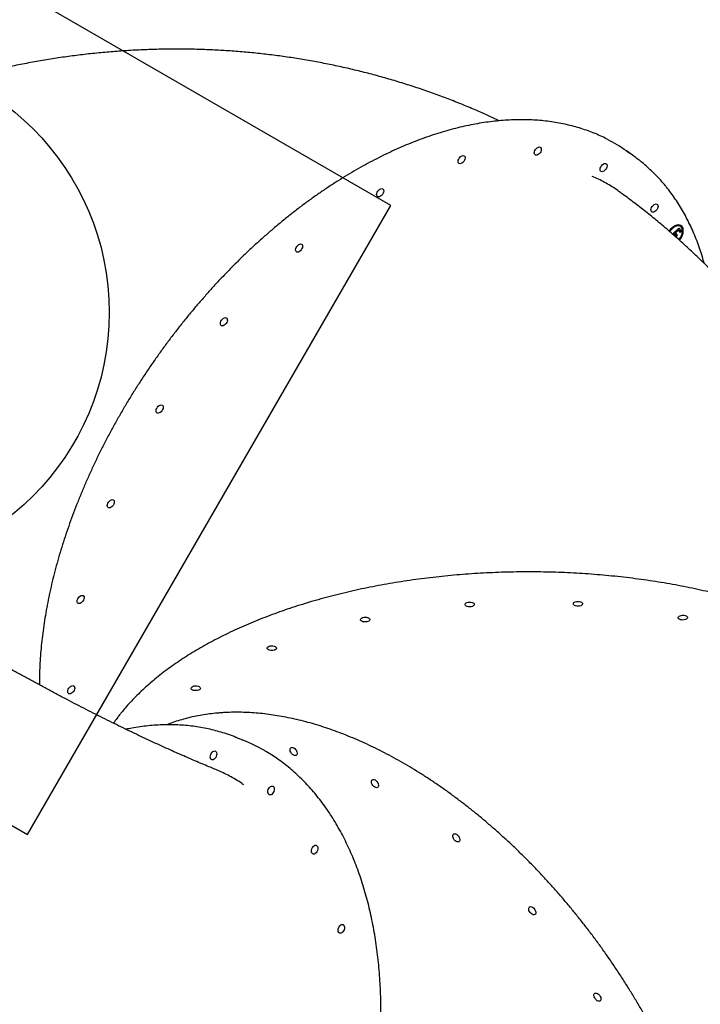
# Model space of a CAD drawing. Units: millimetres. Extents: x 4049 to 14528, y 5659 to 18970.
# Drawn here: x 11049 to 11706, y 11284 to 12233 of the extents above; entities that cross this region are included whole.
import ezdxf

# ---------------------------------------------------------------- set-up
doc = ezdxf.new("R2010")
doc.units = ezdxf.units.MM
doc.header["$LTSCALE"] = 200
doc.layers.add('OTWORY_MONTAŻOWE', color=1, linetype='Continuous')
doc.layers.add('WYLEWKI_BETONOWE', color=52, linetype='Continuous')

msp = doc.modelspace()

# ---------------------------------------------------------------- linework, layer by layer
at = {"color": 7, "linetype": 'Continuous', "lineweight": 25}
for p, q in [((11640.32, 12101.99), (11634.44, 12106.15)), ((11679.52, 12026.72), (11684.99, 12031.61)), ((11683.75, 12030.42), (11680.87, 12027.85)), ((11684.4, 12029.96), (11681.53, 12027.39)), ((11683.75, 12030.42), (11684.4, 12029.96)), ((11686.39, 12027.54), (11684.4, 12029.96)), ((11684.83, 12031.47), (11686.73, 12029.15)), ((11684.99, 12031.61), (11687.38, 12028.69)), ((11686.64, 12033.25), (11685.98, 12033.71)), ((11680.87, 12026.13), (11680.22, 12026.59)), ((11680.87, 12027.85), (11681.53, 12027.39)), ((11681.75, 12027.23), (11682.4, 12026.77)), ((11686.73, 12029.15), (11685.87, 12028.16)), ((11687.38, 12028.69), (11686.39, 12027.54)), ((11686.73, 12029.15), (11687.38, 12028.69)), ((11264.46, 11538.49), (11257.89, 11541.12))]:
    msp.add_line(p, q, dxfattribs=at)
at = {"color": 7, "linetype": 'Continuous', "lineweight": 25, "flags": 128}
for points in [[(11551.8, 12109.37), (11552.17, 12108.63), (11552.28, 12107.68), (11552.11, 12106.59), (11551.68, 12105.45), (11551.02, 12104.36), (11550.19, 12103.4), (11549.25, 12102.65), (11548.29, 12102.17), (11547.36, 12102.01), (11546.57, 12102.16), (11545.95, 12102.63), (11545.58, 12103.37), (11545.47, 12104.32), (11545.64, 12105.41), (11546.07, 12106.54), (11546.73, 12107.64), (11547.56, 12108.59), (11548.5, 12109.34), (11549.47, 12109.82), (11550.39, 12109.99), (11551.19, 12109.84), (11551.8, 12109.37)], [(11478.33, 12101.12), (11478.7, 12100.38), (11478.81, 12099.43), (11478.64, 12098.34), (11478.21, 12097.2), (11477.55, 12096.11), (11476.72, 12095.15), (11475.78, 12094.4), (11474.81, 12093.92), (11473.89, 12093.76), (11473.09, 12093.91), (11472.48, 12094.38), (11472.11, 12095.12), (11472, 12096.07), (11472.17, 12097.16), (11472.6, 12098.29), (11473.26, 12099.38), (11474.09, 12100.34), (11475.03, 12101.09), (11476, 12101.57), (11476.92, 12101.74), (11477.72, 12101.58), (11478.33, 12101.12)], [(11615.24, 12093.46), (11615.62, 12092.72), (11615.72, 12091.77), (11615.55, 12090.68), (11615.12, 12089.54), (11614.47, 12088.45), (11613.63, 12087.49), (11612.7, 12086.74), (11611.73, 12086.26), (11610.81, 12086.09), (11610.01, 12086.25), (11609.4, 12086.71), (11609.02, 12087.45), (11608.92, 12088.41), (11609.08, 12089.49), (11609.51, 12090.63), (11610.17, 12091.72), (11611, 12092.68), (11611.94, 12093.43), (11612.91, 12093.91), (11613.83, 12094.08), (11614.63, 12093.92), (11615.24, 12093.46)], [(11399.83, 12069.27), (11400.21, 12068.53), (11400.31, 12067.58), (11400.15, 12066.49), (11399.71, 12065.35), (11399.06, 12064.26), (11398.23, 12063.3), (11397.29, 12062.55), (11396.32, 12062.07), (11395.4, 12061.9), (11394.6, 12062.06), (11393.99, 12062.53), (11393.61, 12063.26), (11393.51, 12064.22), (11393.67, 12065.31), (11394.11, 12066.44), (11394.76, 12067.53), (11395.59, 12068.49), (11396.53, 12069.24), (11397.5, 12069.72), (11398.42, 12069.89), (11399.22, 12069.73), (11399.83, 12069.27)], [(11664.33, 12054.47), (11664.71, 12053.73), (11664.81, 12052.77), (11664.64, 12051.69), (11664.21, 12050.55), (11663.56, 12049.46), (11662.72, 12048.5), (11661.79, 12047.75), (11660.82, 12047.27), (11659.9, 12047.1), (11659.1, 12047.26), (11658.49, 12047.72), (11658.11, 12048.46), (11658.01, 12049.42), (11658.17, 12050.5), (11658.6, 12051.64), (11659.26, 12052.73), (11660.09, 12053.69), (11661.03, 12054.44), (11662, 12054.92), (11662.92, 12055.09), (11663.72, 12054.93), (11664.33, 12054.47)], [(11685.41, 12020.16), (11685.46, 12020.23), (11686.63, 12021.82), (11687.61, 12023.51), (11688.37, 12025.26), (11688.9, 12027), (11689.16, 12028.67), (11689.16, 12030.24), (11688.89, 12031.63), (11688.37, 12032.82), (11687.6, 12033.76), (11686.62, 12034.41), (11685.45, 12034.77), (11684.14, 12034.82), (11682.72, 12034.55), (11681.24, 12033.98), (11679.75, 12033.13), (11678.29, 12032.01), (11676.92, 12030.67), (11675.67, 12029.15), (11675.49, 12028.9)], [(11684.96, 12020.57), (11685.64, 12021.44), (11686.67, 12023.04), (11687.48, 12024.71), (11688.06, 12026.39), (11688.38, 12028.03), (11688.42, 12029.56), (11688.2, 12030.93), (11687.7, 12032.09), (11686.96, 12032.99), (11686, 12033.61), (11684.86, 12033.92), (11683.57, 12033.91), (11682.18, 12033.58), (11680.75, 12032.94), (11679.32, 12032.02), (11677.95, 12030.85), (11676.68, 12029.47), (11675.95, 12028.51)], [(11321.66, 12015.99), (11322.04, 12015.25), (11322.15, 12014.3), (11321.98, 12013.21), (11321.55, 12012.07), (11320.89, 12010.98), (11320.06, 12010.02), (11319.12, 12009.27), (11318.15, 12008.79), (11317.23, 12008.62), (11316.43, 12008.78), (11315.82, 12009.24), (11315.45, 12009.98), (11315.34, 12010.94), (11315.51, 12012.02), (11315.94, 12013.16), (11316.6, 12014.25), (11317.43, 12015.21), (11318.37, 12015.96), (11319.33, 12016.44), (11320.25, 12016.61), (11321.05, 12016.45), (11321.66, 12015.99)], [(11249.15, 11944.91), (11249.53, 11944.17), (11249.63, 11943.22), (11249.46, 11942.13), (11249.03, 11940.99), (11248.38, 11939.9), (11247.54, 11938.94), (11246.61, 11938.19), (11245.64, 11937.71), (11244.72, 11937.54), (11243.92, 11937.7), (11243.31, 11938.16), (11242.93, 11938.9), (11242.83, 11939.86), (11242.99, 11940.94), (11243.42, 11942.08), (11244.08, 11943.17), (11244.91, 11944.13), (11245.85, 11944.88), (11246.82, 11945.36), (11247.74, 11945.53), (11248.54, 11945.37), (11249.15, 11944.91)], [(11187.23, 11860.87), (11187.61, 11860.13), (11187.71, 11859.18), (11187.55, 11858.09), (11187.12, 11856.96), (11186.46, 11855.86), (11185.63, 11854.9), (11184.69, 11854.16), (11183.72, 11853.68), (11182.8, 11853.51), (11182, 11853.66), (11181.39, 11854.13), (11181.01, 11854.87), (11180.91, 11855.82), (11181.08, 11856.91), (11181.51, 11858.05), (11182.16, 11859.14), (11183, 11860.1), (11183.93, 11860.85), (11184.9, 11861.33), (11185.82, 11861.49), (11186.62, 11861.34), (11187.23, 11860.87)], [(11140.13, 11769.61), (11140.5, 11768.87), (11140.61, 11767.92), (11140.44, 11766.83), (11140.01, 11765.69), (11139.36, 11764.6), (11138.52, 11763.64), (11137.59, 11762.89), (11136.62, 11762.41), (11135.7, 11762.25), (11134.9, 11762.4), (11134.29, 11762.87), (11133.91, 11763.61), (11133.8, 11764.56), (11133.97, 11765.65), (11134.4, 11766.78), (11135.06, 11767.88), (11135.89, 11768.84), (11136.83, 11769.58), (11137.8, 11770.06), (11138.72, 11770.23), (11139.52, 11770.08), (11140.13, 11769.61)], [(11111.05, 11677.34), (11111.43, 11676.6), (11111.53, 11675.65), (11111.37, 11674.56), (11110.94, 11673.42), (11110.28, 11672.33), (11109.45, 11671.37), (11108.51, 11670.62), (11107.54, 11670.14), (11106.62, 11669.97), (11105.82, 11670.13), (11105.21, 11670.6), (11104.83, 11671.33), (11104.73, 11672.29), (11104.9, 11673.38), (11105.33, 11674.51), (11105.98, 11675.6), (11106.82, 11676.56), (11107.75, 11677.31), (11108.72, 11677.79), (11109.64, 11677.96), (11110.44, 11677.8), (11111.05, 11677.34)], [(11487.37, 11668.33), (11486.73, 11667.76), (11485.79, 11667.3), (11484.65, 11667), (11483.39, 11666.88), (11482.12, 11666.94), (11480.93, 11667.19), (11479.93, 11667.59), (11479.19, 11668.13), (11478.78, 11668.76), (11478.73, 11669.42), (11479.04, 11670.06), (11479.68, 11670.64), (11480.61, 11671.09), (11481.75, 11671.4), (11483.01, 11671.52), (11484.29, 11671.46), (11485.47, 11671.21), (11486.48, 11670.8), (11487.21, 11670.27), (11487.63, 11669.64), (11487.68, 11668.98), (11487.37, 11668.33)], [(11591.79, 11668.97), (11591.14, 11668.4), (11590.21, 11667.94), (11589.07, 11667.64), (11587.81, 11667.51), (11586.54, 11667.57), (11585.35, 11667.82), (11584.35, 11668.23), (11583.61, 11668.77), (11583.2, 11669.4), (11583.14, 11670.06), (11583.45, 11670.7), (11584.1, 11671.27), (11585.03, 11671.73), (11586.17, 11672.03), (11587.43, 11672.16), (11588.71, 11672.1), (11589.89, 11671.85), (11590.9, 11671.44), (11591.63, 11670.9), (11592.05, 11670.28), (11592.1, 11669.61), (11591.79, 11668.97)], [(11386.69, 11653.75), (11386.04, 11653.18), (11385.11, 11652.72), (11383.97, 11652.42), (11382.71, 11652.29), (11381.44, 11652.35), (11380.25, 11652.6), (11379.25, 11653.01), (11378.51, 11653.55), (11378.1, 11654.17), (11378.04, 11654.84), (11378.35, 11655.48), (11379, 11656.05), (11379.93, 11656.51), (11381.07, 11656.81), (11382.33, 11656.94), (11383.6, 11656.88), (11384.79, 11656.63), (11385.79, 11656.22), (11386.53, 11655.68), (11386.94, 11655.05), (11387, 11654.39), (11386.69, 11653.75)], [(11692.83, 11655.61), (11692.18, 11655.04), (11691.25, 11654.58), (11690.11, 11654.28), (11688.85, 11654.16), (11687.57, 11654.22), (11686.39, 11654.46), (11685.38, 11654.87), (11684.65, 11655.41), (11684.24, 11656.04), (11684.18, 11656.7), (11684.49, 11657.34), (11685.14, 11657.92), (11686.07, 11658.37), (11687.21, 11658.68), (11688.47, 11658.8), (11689.74, 11658.74), (11690.93, 11658.49), (11691.93, 11658.08), (11692.67, 11657.54), (11693.08, 11656.92), (11693.14, 11656.26), (11692.83, 11655.61)], [(11296.6, 11626.21), (11295.95, 11625.64), (11295.02, 11625.18), (11293.88, 11624.88), (11292.62, 11624.75), (11291.35, 11624.81), (11290.16, 11625.06), (11289.16, 11625.47), (11288.42, 11626.01), (11288.01, 11626.64), (11287.95, 11627.3), (11288.26, 11627.94), (11288.91, 11628.51), (11289.84, 11628.97), (11290.98, 11629.27), (11292.24, 11629.4), (11293.52, 11629.34), (11294.7, 11629.09), (11295.7, 11628.68), (11296.44, 11628.14), (11296.85, 11627.52), (11296.91, 11626.85), (11296.6, 11626.21)], [(11101.98, 11590.35), (11102.36, 11589.61), (11102.46, 11588.65), (11102.29, 11587.57), (11101.86, 11586.43), (11101.21, 11585.34), (11100.38, 11584.38), (11099.44, 11583.63), (11098.47, 11583.15), (11097.55, 11582.98), (11096.75, 11583.14), (11096.14, 11583.6), (11095.76, 11584.34), (11095.66, 11585.29), (11095.82, 11586.38), (11096.26, 11587.52), (11096.91, 11588.61), (11097.74, 11589.57), (11098.68, 11590.32), (11099.65, 11590.8), (11100.57, 11590.97), (11101.37, 11590.81), (11101.98, 11590.35)], [(11223.25, 11587.59), (11222.6, 11587.02), (11221.67, 11586.56), (11220.53, 11586.26), (11219.27, 11586.13), (11217.99, 11586.2), (11216.81, 11586.44), (11215.8, 11586.85), (11215.07, 11587.39), (11214.65, 11588.02), (11214.6, 11588.68), (11214.91, 11589.32), (11215.56, 11589.9), (11216.49, 11590.35), (11217.63, 11590.66), (11218.89, 11590.78), (11220.16, 11590.72), (11221.35, 11590.47), (11222.35, 11590.06), (11223.09, 11589.52), (11223.5, 11588.9), (11223.55, 11588.24), (11223.25, 11587.59)], [(11238.36, 11521.79), (11237.65, 11520.79), (11236.83, 11520.03), (11235.95, 11519.58), (11235.1, 11519.46), (11234.35, 11519.69), (11233.74, 11520.25), (11233.34, 11521.1), (11233.18, 11522.16), (11233.26, 11523.35), (11233.58, 11524.58), (11234.12, 11525.73), (11234.84, 11526.73), (11235.66, 11527.49), (11236.54, 11527.94), (11237.39, 11528.06), (11238.14, 11527.83), (11238.75, 11527.26), (11239.15, 11526.42), (11239.31, 11525.36), (11239.23, 11524.17), (11238.9, 11522.94), (11238.36, 11521.79)], [(11315.17, 11523.54), (11314.27, 11523.64), (11313.31, 11524.06), (11312.35, 11524.76), (11311.49, 11525.68), (11310.79, 11526.74), (11310.3, 11527.87), (11310.07, 11528.97), (11310.11, 11529.96), (11310.42, 11530.74), (11310.98, 11531.26), (11311.74, 11531.48), (11312.64, 11531.37), (11313.61, 11530.96), (11314.56, 11530.26), (11315.43, 11529.34), (11316.13, 11528.27), (11316.62, 11527.15), (11316.85, 11526.05), (11316.81, 11525.06), (11316.49, 11524.28), (11315.93, 11523.76), (11315.17, 11523.54)], [(11393.57, 11492.65), (11392.67, 11492.75), (11391.7, 11493.17), (11390.75, 11493.86), (11389.88, 11494.78), (11389.18, 11495.85), (11388.69, 11496.98), (11388.46, 11498.08), (11388.5, 11499.06), (11388.82, 11499.84), (11389.38, 11500.36), (11390.14, 11500.58), (11391.04, 11500.48), (11392, 11500.06), (11392.96, 11499.37), (11393.82, 11498.45), (11394.52, 11497.38), (11395.01, 11496.25), (11395.24, 11495.15), (11395.2, 11494.17), (11394.89, 11493.38), (11394.33, 11492.86), (11393.57, 11492.65)], [(11293.85, 11487.95), (11293.14, 11486.95), (11292.32, 11486.19), (11291.44, 11485.74), (11290.59, 11485.62), (11289.84, 11485.86), (11289.23, 11486.42), (11288.83, 11487.26), (11288.67, 11488.32), (11288.75, 11489.52), (11289.07, 11490.74), (11289.61, 11491.9), (11290.33, 11492.89), (11291.15, 11493.65), (11292.03, 11494.11), (11292.88, 11494.22), (11293.63, 11493.99), (11294.24, 11493.43), (11294.64, 11492.58), (11294.8, 11491.52), (11294.72, 11490.33), (11294.39, 11489.11), (11293.85, 11487.95)], [(11472.03, 11440.32), (11471.13, 11440.42), (11470.16, 11440.84), (11469.21, 11441.53), (11468.34, 11442.45), (11467.64, 11443.52), (11467.15, 11444.65), (11466.92, 11445.75), (11466.96, 11446.73), (11467.28, 11447.52), (11467.84, 11448.04), (11468.6, 11448.25), (11469.5, 11448.15), (11470.46, 11447.73), (11471.42, 11447.04), (11472.28, 11446.12), (11472.98, 11445.05), (11473.47, 11443.92), (11473.7, 11442.82), (11473.66, 11441.84), (11473.35, 11441.06), (11472.79, 11440.54), (11472.03, 11440.32)], [(11335.88, 11430.94), (11335.17, 11429.94), (11334.34, 11429.19), (11333.47, 11428.73), (11332.62, 11428.62), (11331.86, 11428.85), (11331.26, 11429.41), (11330.86, 11430.26), (11330.69, 11431.32), (11330.78, 11432.51), (11331.1, 11433.73), (11331.64, 11434.89), (11332.35, 11435.89), (11333.18, 11436.64), (11334.05, 11437.1), (11334.9, 11437.21), (11335.66, 11436.98), (11336.26, 11436.42), (11336.66, 11435.57), (11336.83, 11434.51), (11336.75, 11433.32), (11336.42, 11432.1), (11335.88, 11430.94)], [(11545.21, 11370.13), (11544.31, 11370.23), (11543.34, 11370.65), (11542.39, 11371.34), (11541.52, 11372.26), (11540.82, 11373.33), (11540.33, 11374.46), (11540.1, 11375.56), (11540.14, 11376.54), (11540.46, 11377.32), (11541.02, 11377.84), (11541.78, 11378.06), (11542.68, 11377.96), (11543.64, 11377.54), (11544.6, 11376.85), (11545.46, 11375.93), (11546.16, 11374.86), (11546.65, 11373.73), (11546.88, 11372.63), (11546.84, 11371.65), (11546.53, 11370.87), (11545.97, 11370.34), (11545.21, 11370.13)], [(11361.58, 11354.65), (11360.87, 11353.65), (11360.04, 11352.89), (11359.17, 11352.44), (11358.32, 11352.32), (11357.56, 11352.56), (11356.96, 11353.12), (11356.56, 11353.96), (11356.39, 11355.03), (11356.47, 11356.22), (11356.8, 11357.44), (11357.34, 11358.6), (11358.05, 11359.6), (11358.88, 11360.35), (11359.75, 11360.81), (11360.6, 11360.92), (11361.36, 11360.69), (11361.96, 11360.13), (11362.36, 11359.28), (11362.53, 11358.22), (11362.44, 11357.03), (11362.12, 11355.81), (11361.58, 11354.65)], [(11608.12, 11286.85), (11607.22, 11286.95), (11606.25, 11287.37), (11605.3, 11288.07), (11604.44, 11288.99), (11603.73, 11290.05), (11603.24, 11291.18), (11603.01, 11292.28), (11603.05, 11293.26), (11603.37, 11294.05), (11603.93, 11294.57), (11604.69, 11294.79), (11605.59, 11294.68), (11606.55, 11294.27), (11607.51, 11293.57), (11608.37, 11292.65), (11609.08, 11291.58), (11609.56, 11290.45), (11609.8, 11289.35), (11609.75, 11288.37), (11609.44, 11287.59), (11608.88, 11287.07), (11608.12, 11286.85)]]:
    msp.add_lwpolyline(points, dxfattribs=at)
at = {"color": 7, "linetype": 'Continuous', "lineweight": 25}
for centre, radius, start, end in [((11546.05, 11980.88), 153.31, 54.79288, 62.82353), ((11552.33, 11977.33), 152.59, 52.00812, 57.56933), ((11683.35, 12028.99), 5.41, 60.81895, 119.42934), ((11682.22, 12029.9), 6.39, 345.13121, 43.27667), ((11198.04, 11391.13), 161.49, 65.607, 70.89464), ((11204.24, 11387.66), 162.42, 59.78795, 68.23494)]:
    msp.add_arc(centre, radius, start, end, dxfattribs=at)
for points, knots in [([(11511.8, 12135.24), (11508.06, 12136.99), (11499.77, 12140.86), (11486.77, 12146.52), (11472.86, 12152.27), (11458.82, 12157.72), (11444.66, 12162.87), (11430.4, 12167.74), (11416.03, 12172.3), (11401.56, 12176.57), (11386.99, 12180.53), (11372.33, 12184.2), (11357.59, 12187.56), (11342.76, 12190.62), (11327.86, 12193.37), (11312.89, 12195.82), (11297.85, 12197.96), (11282.74, 12199.79), (11267.58, 12201.31), (11252.37, 12202.52), (11237.11, 12203.43), (11221.81, 12204.02), (11206.47, 12204.3), (11191.1, 12204.27), (11175.7, 12203.92), (11160.28, 12203.26), (11144.84, 12202.29), (11129.39, 12201), (11113.93, 12199.41), (11098.47, 12197.49), (11083.02, 12195.27), (11067.57, 12192.73), (11052.14, 12189.88), (11036.73, 12186.72), (11021.34, 12183.24), (11005.98, 12179.46), (10990.66, 12175.36), (10976.95, 12171.44), (10968.38, 12168.76), (10964.88, 12167.66)], [0, 0, 0, 0, 0.022215, 0.049204, 0.076193, 0.103184, 0.13018, 0.157183, 0.184195, 0.211218, 0.238256, 0.26531, 0.292382, 0.319476, 0.346592, 0.373733, 0.400901, 0.428098, 0.455327, 0.482588, 0.509885, 0.537218, 0.564589, 0.592, 0.619452, 0.646947, 0.674487, 0.702071, 0.729702, 0.75738, 0.785106, 0.812881, 0.840706, 0.86858, 0.896504, 0.924479, 0.952504, 0.980579, 1, 1, 1, 1]), ([(11615.83, 12117.37), (11615.11, 12117.75), (11612.33, 12119.22), (11607.31, 12121.52), (11600.76, 12124.25), (11594.05, 12126.69), (11587.19, 12128.86), (11580.17, 12130.75), (11573.02, 12132.37), (11565.73, 12133.72), (11558.31, 12134.78), (11550.76, 12135.56), (11543.09, 12136.06), (11535.3, 12136.28), (11527.41, 12136.22), (11519.41, 12135.87), (11511.32, 12135.25), (11503.14, 12134.34), (11494.87, 12133.16), (11486.52, 12131.69), (11478.1, 12129.95), (11469.62, 12127.92), (11461.08, 12125.63), (11452.49, 12123.06), (11443.85, 12120.22), (11435.17, 12117.11), (11426.45, 12113.73), (11417.71, 12110.09), (11408.95, 12106.18), (11400.18, 12102.02), (11391.4, 12097.6), (11382.62, 12092.93), (11373.85, 12088.02), (11365.09, 12082.86), (11356.35, 12077.45), (11347.63, 12071.81), (11338.95, 12065.94), (11330.3, 12059.84), (11321.7, 12053.52), (11313.15, 12046.98), (11304.66, 12040.22), (11296.23, 12033.26), (11287.88, 12026.09), (11279.59, 12018.73), (11271.39, 12011.17), (11263.28, 12003.42), (11255.27, 11995.5), (11247.35, 11987.4), (11239.54, 11979.13), (11231.84, 11970.69), (11224.26, 11962.1), (11216.81, 11953.36), (11209.48, 11944.48), (11202.28, 11935.45), (11195.23, 11926.3), (11188.32, 11917.03), (11181.56, 11907.63), (11174.96, 11898.13), (11168.51, 11888.52), (11162.23, 11878.82), (11156.12, 11869.03), (11150.18, 11859.16), (11144.42, 11849.21), (11138.85, 11839.2), (11133.46, 11829.13), (11128.26, 11819), (11123.25, 11808.84), (11118.45, 11798.63), (11113.84, 11788.4), (11109.44, 11778.14), (11105.25, 11767.87), (11101.28, 11757.6), (11097.51, 11747.33), (11093.97, 11737.06), (11090.64, 11726.81), (11087.54, 11716.59), (11084.66, 11706.39), (11082.01, 11696.24), (11079.59, 11686.13), (11077.4, 11676.08), (11075.45, 11666.09), (11073.72, 11656.17), (11072.24, 11646.32), (11070.99, 11636.56), (11069.98, 11626.89), (11069.21, 11617.31), (11068.68, 11607.85), (11068.39, 11599.32), (11068.39, 11594.01), (11068.39, 11591.76)], [0, 0, 0, 0, 0.003984, 0.015537, 0.027093, 0.038652, 0.050216, 0.061785, 0.073359, 0.084938, 0.096522, 0.108112, 0.119707, 0.131306, 0.14291, 0.154518, 0.16613, 0.177745, 0.189363, 0.200984, 0.212607, 0.224231, 0.235858, 0.247485, 0.259113, 0.270742, 0.282371, 0.294001, 0.30563, 0.31726, 0.328889, 0.340518, 0.352147, 0.363776, 0.375404, 0.387031, 0.398658, 0.410285, 0.421911, 0.433537, 0.445162, 0.456787, 0.468412, 0.480035, 0.491659, 0.503282, 0.514905, 0.526528, 0.53815, 0.549772, 0.561394, 0.573015, 0.584637, 0.596258, 0.607879, 0.6195, 0.631122, 0.642742, 0.654364, 0.665985, 0.677606, 0.689227, 0.700849, 0.71247, 0.724092, 0.735714, 0.747337, 0.75896, 0.770583, 0.782206, 0.79383, 0.805454, 0.817079, 0.828704, 0.840329, 0.851955, 0.863582, 0.875209, 0.886837, 0.898465, 0.910094, 0.921723, 0.933353, 0.944983, 0.956614, 0.968244, 0.979876, 0.991507, 1, 1, 1, 1]), ([(11672.23, 12072.18), (11671.4, 12073.18), (11669.03, 12076.04), (11664.96, 12080.57), (11659.96, 12085.69), (11654.75, 12090.55), (11650.26, 12094.46), (11647.43, 12096.64), (11646.46, 12097.39)], [0, 0, 0, 0, 0.106884, 0.304952, 0.502846, 0.700554, 0.898107, 1, 1, 1, 1]), ([(11628.19, 12066.28), (11627.47, 12066.84), (11623.26, 12070.14), (11614.8, 12075.07), (11606.56, 12079.6), (11601.88, 12081.42), (11601.4, 12081.6)], [0, 0, 0, 0, 0.089163, 0.520176, 0.950837, 1, 1, 1, 1]), ([(11709.24, 11997.85), (11708.68, 11999.9), (11707.39, 12004.59), (11705.1, 12011.7), (11702.42, 12019.21), (11699.49, 12026.51), (11696.34, 12033.61), (11692.96, 12040.5), (11689.36, 12047.17), (11685.53, 12053.62), (11681.49, 12059.85), (11677.31, 12065.74), (11674.17, 12069.79), (11672.48, 12071.88), (11672.23, 12072.18)], [0, 0, 0, 0, 0.071732, 0.164024, 0.256235, 0.348352, 0.440369, 0.532277, 0.62407, 0.715744, 0.807294, 0.898721, 0.985088, 1, 1, 1, 1]), ([(11918.44, 11578.45), (11918.22, 11580.11), (11917.31, 11586.92), (11915.39, 11598.81), (11912.69, 11614.11), (11909.66, 11629.31), (11906.33, 11644.41), (11902.71, 11659.4), (11898.78, 11674.29), (11894.55, 11689.05), (11890.03, 11703.7), (11885.22, 11718.21), (11880.12, 11732.6), (11874.72, 11746.85), (11869.05, 11760.96), (11863.08, 11774.93), (11856.84, 11788.75), (11850.32, 11802.41), (11843.52, 11815.92), (11836.46, 11829.26), (11829.12, 11842.44), (11821.51, 11855.45), (11813.64, 11868.28), (11805.5, 11880.93), (11797.11, 11893.4), (11788.47, 11905.68), (11779.57, 11917.77), (11770.42, 11929.66), (11761.03, 11941.36), (11751.39, 11952.85), (11741.52, 11964.14), (11731.41, 11975.21), (11721.06, 11986.08), (11710.49, 11996.72), (11699.7, 12007.15), (11688.68, 12017.34), (11677.45, 12027.32), (11666, 12037.06), (11654.34, 12046.56), (11642.47, 12055.83), (11633.74, 12062.39), (11628.96, 12065.85), (11628.25, 12066.36)], [0, 0, 0, 0, 0.008562, 0.035115, 0.061618, 0.088072, 0.114476, 0.140833, 0.167144, 0.193409, 0.219631, 0.245811, 0.271949, 0.298049, 0.324111, 0.350138, 0.376132, 0.402094, 0.428026, 0.45393, 0.479809, 0.505665, 0.531499, 0.557315, 0.583114, 0.608899, 0.634672, 0.660435, 0.68619, 0.711941, 0.737689, 0.763435, 0.789183, 0.814934, 0.840692, 0.866458, 0.892234, 0.918024, 0.943829, 0.969651, 0.995493, 1, 1, 1, 1]), ([(11681.31, 12025.73), (11681.02, 12025.98), (11680.5, 12026.43), (11679.82, 12026.64), (11679.52, 12026.72)], [0, 0, 0, 0, 0.559377, 1, 1, 1, 1]), ([(11680.18, 12026.54), (11680.05, 12026.67), (11679.9, 12026.81), (11679.71, 12026.88), (11679.7, 12026.88)], [0, 0, 0, 0, 0.940101, 1, 1, 1, 1]), ([(11681.62, 12023.54), (11681.68, 12023.75), (11681.87, 12024.32), (11681.72, 12025.1), (11681.45, 12025.52), (11681.31, 12025.73)], [0, 0, 0, 0, 0.221632, 0.610369, 1, 1, 1, 1]), ([(11681.53, 12027.39), (11681.71, 12027.3), (11682.04, 12027.15), (11682.29, 12026.88), (11682.4, 12026.77)], [0, 0, 0, 0, 0.560061, 1, 1, 1, 1]), ([(11681.75, 12027.23), (11681.97, 12026.83), (11682.42, 12026.04), (11682.26, 12024.53), (11681.85, 12023.67), (11681.74, 12023.44)], [0, 0, 0, 0, 0.4218359, 0.8431653, 1, 1, 1, 1]), ([(11682.4, 12026.77), (11682.63, 12026.37), (11683.08, 12025.58), (11682.91, 12024.04), (11682.48, 12023.15), (11682.35, 12022.89)], [0, 0, 0, 0, 0.413934, 0.827332, 1, 1, 1, 1]), ([(11960.77, 11497.23), (11960.59, 11498.55), (11960.12, 11501.87), (11959.02, 11507.18), (11957.51, 11513.17), (11955.67, 11519.13), (11953.52, 11525.06), (11951.06, 11530.95), (11948.29, 11536.81), (11945.22, 11542.63), (11941.84, 11548.4), (11938.15, 11554.12), (11934.17, 11559.79), (11929.89, 11565.39), (11925.32, 11570.93), (11920.45, 11576.41), (11915.3, 11581.8), (11909.87, 11587.13), (11904.15, 11592.36), (11898.17, 11597.52), (11891.91, 11602.58), (11885.39, 11607.56), (11878.62, 11612.43), (11871.58, 11617.21), (11864.3, 11621.88), (11856.78, 11626.44), (11849.02, 11630.9), (11841.03, 11635.24), (11832.81, 11639.46), (11824.37, 11643.56), (11815.72, 11647.54), (11806.87, 11651.4), (11797.81, 11655.12), (11788.57, 11658.72), (11779.13, 11662.18), (11769.52, 11665.51), (11759.73, 11668.69), (11749.79, 11671.74), (11739.68, 11674.64), (11729.42, 11677.4), (11719.02, 11680.01), (11708.49, 11682.47), (11697.83, 11684.78), (11687.06, 11686.94), (11676.17, 11688.95), (11665.18, 11690.8), (11654.09, 11692.49), (11642.92, 11694.03), (11631.67, 11695.4), (11620.35, 11696.62), (11608.97, 11697.67), (11597.54, 11698.57), (11586.06, 11699.3), (11574.55, 11699.87), (11563.01, 11700.27), (11551.45, 11700.51), (11539.89, 11700.59), (11528.32, 11700.51), (11516.75, 11700.26), (11505.21, 11699.84), (11493.68, 11699.27), (11482.2, 11698.53), (11470.75, 11697.63), (11459.35, 11696.57), (11448.01, 11695.34), (11436.74, 11693.96), (11425.54, 11692.42), (11414.42, 11690.72), (11403.4, 11688.86), (11392.48, 11686.85), (11381.66, 11684.68), (11370.96, 11682.36), (11360.39, 11679.89), (11349.94, 11677.28), (11339.64, 11674.51), (11329.48, 11671.6), (11319.48, 11668.55), (11309.64, 11665.36), (11299.97, 11662.03), (11290.47, 11658.56), (11281.16, 11654.96), (11272.04, 11651.23), (11263.12, 11647.37), (11254.4, 11643.38), (11245.89, 11639.28), (11237.6, 11635.05), (11229.53, 11630.7), (11221.69, 11626.25), (11214.09, 11621.68), (11206.72, 11617), (11199.61, 11612.22), (11192.74, 11607.34), (11186.13, 11602.36), (11179.79, 11597.29), (11173.71, 11592.13), (11167.9, 11586.89), (11162.37, 11581.56), (11157.12, 11576.16), (11152.15, 11570.68), (11148.36, 11566.17), (11145.44, 11562.52), (11142.8, 11559.09), (11140.93, 11556.46), (11139.76, 11554.82)], [0, 0, 0, 0, 0.006532, 0.016498, 0.026469, 0.036446, 0.046431, 0.056424, 0.066425, 0.076434, 0.086453, 0.096478, 0.106511, 0.116551, 0.126596, 0.136647, 0.146701, 0.15676, 0.166821, 0.176884, 0.186949, 0.197015, 0.207082, 0.21715, 0.227217, 0.237285, 0.247352, 0.257418, 0.267484, 0.27755, 0.287614, 0.297678, 0.307741, 0.317804, 0.327865, 0.337926, 0.347986, 0.358045, 0.368104, 0.378161, 0.388219, 0.398275, 0.408331, 0.418387, 0.428441, 0.438496, 0.44855, 0.458604, 0.468657, 0.47871, 0.488763, 0.498815, 0.508867, 0.518919, 0.528971, 0.539023, 0.549075, 0.559127, 0.569179, 0.57923, 0.589282, 0.599335, 0.609387, 0.619439, 0.629492, 0.639545, 0.649598, 0.659651, 0.669705, 0.67976, 0.689814, 0.69987, 0.709925, 0.719982, 0.730039, 0.740096, 0.750155, 0.760214, 0.770274, 0.780334, 0.790396, 0.800458, 0.810521, 0.820585, 0.83065, 0.840716, 0.850782, 0.860849, 0.870917, 0.880986, 0.891055, 0.901124, 0.911194, 0.921263, 0.931331, 0.941399, 0.951466, 0.96153, 0.971592, 0.98165, 0.986008, 0.991314, 1, 1, 1, 1]), ([(11237.34, 11510.58), (11235.51, 11511.33), (11231.54, 11512.95), (11225.17, 11515.61), (11218.29, 11518.53), (11211.16, 11521.6), (11203.81, 11524.82), (11196.25, 11528.18), (11188.49, 11531.69), (11180.53, 11535.34), (11172.39, 11539.12), (11164.08, 11543.04), (11155.61, 11547.09), (11146.98, 11551.27), (11138.22, 11555.56), (11129.33, 11559.98), (11120.32, 11564.51), (11111.2, 11569.15), (11101.99, 11573.9), (11092.69, 11578.75), (11083.31, 11583.69), (11073.87, 11588.73), (11064.37, 11593.85), (11054.83, 11599.05), (11045.26, 11604.32), (11035.67, 11609.67), (11027.74, 11614.13), (11023.02, 11616.82), (11021.51, 11617.68)], [0, 0, 0, 0, 0.031321, 0.06801, 0.105078, 0.142506, 0.180273, 0.218362, 0.256749, 0.295419, 0.334352, 0.373532, 0.41294, 0.452562, 0.492379, 0.532378, 0.572544, 0.612862, 0.653319, 0.693903, 0.734599, 0.775396, 0.816283, 0.857247, 0.898278, 0.939365, 0.980496, 1, 1, 1, 1]), ([(11668.28, 10859.8), (11669.14, 10860.61), (11671.69, 10863), (11675.71, 10867.26), (11680.36, 10872.55), (11684.8, 10878.08), (11689.03, 10883.84), (11693.04, 10889.84), (11696.85, 10896.06), (11700.43, 10902.5), (11703.79, 10909.15), (11706.93, 10916.02), (11709.85, 10923.09), (11712.53, 10930.36), (11714.99, 10937.83), (11717.21, 10945.48), (11719.2, 10953.32), (11720.95, 10961.34), (11722.47, 10969.52), (11723.75, 10977.88), (11724.79, 10986.39), (11725.59, 10995.05), (11726.15, 11003.86), (11726.47, 11012.81), (11726.54, 11021.88), (11726.38, 11031.09), (11725.98, 11040.41), (11725.33, 11049.85), (11724.45, 11059.38), (11723.33, 11069.02), (11721.97, 11078.75), (11720.37, 11088.55), (11718.54, 11098.44), (11716.47, 11108.39), (11714.17, 11118.4), (11711.64, 11128.46), (11708.88, 11138.58), (11705.9, 11148.72), (11702.69, 11158.9), (11699.26, 11169.11), (11695.61, 11179.32), (11691.74, 11189.55), (11687.66, 11199.78), (11683.36, 11210), (11678.87, 11220.2), (11674.16, 11230.39), (11669.26, 11240.54), (11664.16, 11250.65), (11658.86, 11260.72), (11653.38, 11270.74), (11647.71, 11280.7), (11641.86, 11290.59), (11635.84, 11300.41), (11629.64, 11310.15), (11623.28, 11319.79), (11616.75, 11329.34), (11610.07, 11338.79), (11603.23, 11348.13), (11596.24, 11357.35), (11589.12, 11366.44), (11581.85, 11375.41), (11574.46, 11384.24), (11566.93, 11392.92), (11559.29, 11401.45), (11551.53, 11409.83), (11543.66, 11418.04), (11535.69, 11426.09), (11527.62, 11433.96), (11519.46, 11441.65), (11511.21, 11449.15), (11502.89, 11456.46), (11494.49, 11463.57), (11486.02, 11470.48), (11477.49, 11477.18), (11468.91, 11483.67), (11460.28, 11489.94), (11451.61, 11495.98), (11442.9, 11501.8), (11434.16, 11507.39), (11425.4, 11512.74), (11416.62, 11517.85), (11407.84, 11522.72), (11399.05, 11527.34), (11390.26, 11531.71), (11381.49, 11535.83), (11372.72, 11539.69), (11363.99, 11543.28), (11355.28, 11546.62), (11346.61, 11549.69), (11337.97, 11552.49), (11329.39, 11555.01), (11320.86, 11557.27), (11312.4, 11559.25), (11304, 11560.96), (11295.68, 11562.39), (11287.43, 11563.54), (11279.28, 11564.41), (11271.21, 11565), (11263.25, 11565.31), (11255.39, 11565.34), (11249, 11565.14), (11243.88, 11564.83), (11238.8, 11564.43), (11232.48, 11563.75), (11225.1, 11562.65), (11217.86, 11561.28), (11210.76, 11559.64), (11203.8, 11557.71), (11197.19, 11555.59), (11192.98, 11553.99), (11190.98, 11553.22)], [0, 0, 0, 0, 0.004746, 0.014091, 0.023438, 0.032788, 0.042141, 0.051499, 0.060861, 0.070228, 0.079598, 0.088974, 0.098353, 0.107737, 0.117124, 0.126515, 0.135909, 0.145305, 0.154704, 0.164105, 0.173507, 0.182911, 0.192316, 0.201722, 0.211129, 0.220536, 0.229944, 0.239351, 0.248759, 0.258167, 0.267574, 0.276981, 0.286388, 0.295795, 0.305201, 0.314607, 0.324013, 0.333418, 0.342822, 0.352227, 0.361631, 0.371034, 0.380437, 0.38984, 0.399243, 0.408645, 0.418047, 0.427448, 0.43685, 0.446251, 0.455652, 0.465053, 0.474453, 0.483854, 0.493254, 0.502655, 0.512055, 0.521456, 0.530856, 0.540257, 0.549657, 0.559058, 0.568459, 0.57786, 0.587261, 0.596662, 0.606064, 0.615465, 0.624867, 0.63427, 0.643673, 0.653076, 0.662479, 0.671883, 0.681287, 0.690692, 0.700097, 0.709502, 0.718908, 0.728315, 0.737722, 0.747129, 0.756537, 0.765945, 0.775353, 0.784762, 0.794171, 0.80358, 0.812989, 0.822398, 0.831806, 0.841214, 0.850622, 0.860029, 0.869434, 0.878838, 0.88824, 0.897641, 0.907039, 0.916434, 0.925826, 0.930289, 0.935251, 0.944635, 0.954016, 0.963392, 0.972765, 0.982132, 0.991495, 1, 1, 1, 1]), ([(11250.64, 11543.78), (11249.43, 11544.2), (11245.94, 11545.43), (11240.05, 11547.14), (11232.97, 11548.93), (11225.79, 11550.4), (11218.51, 11551.58), (11211.15, 11552.45), (11203.71, 11553.03), (11196.18, 11553.3), (11188.59, 11553.26), (11180.92, 11552.92), (11173.2, 11552.28), (11165.42, 11551.33), (11158.29, 11550.22), (11153.75, 11549.29), (11151.83, 11548.9)], [0, 0, 0, 0, 0.039641, 0.114743, 0.189864, 0.265019, 0.340222, 0.415481, 0.490807, 0.56621, 0.641695, 0.717264, 0.792923, 0.868669, 0.944501, 1, 1, 1, 1]), ([(11310.35, 10962.22), (11310.61, 10962.68), (11312.79, 10966.41), (11316.72, 10973.55), (11322.14, 10983.65), (11327.39, 10993.87), (11332.47, 11004.21), (11337.39, 11014.65), (11342.13, 11025.19), (11346.7, 11035.82), (11351.1, 11046.52), (11355.31, 11057.3), (11359.34, 11068.15), (11363.18, 11079.05), (11366.82, 11090), (11370.28, 11100.99), (11373.54, 11112.02), (11376.6, 11123.07), (11379.47, 11134.13), (11382.13, 11145.21), (11384.58, 11156.28), (11386.83, 11167.34), (11388.87, 11178.39), (11390.7, 11189.41), (11392.33, 11200.4), (11393.73, 11211.35), (11394.93, 11222.25), (11395.91, 11233.09), (11396.68, 11243.87), (11397.23, 11254.57), (11397.56, 11265.19), (11397.68, 11275.73), (11397.58, 11286.16), (11397.27, 11296.49), (11396.74, 11306.71), (11395.99, 11316.81), (11395.02, 11326.78), (11393.85, 11336.62), (11392.46, 11346.31), (11390.85, 11355.85), (11389.03, 11365.24), (11387, 11374.46), (11384.77, 11383.51), (11382.32, 11392.39), (11379.67, 11401.08), (11376.81, 11409.58), (11373.76, 11417.88), (11370.5, 11425.98), (11367.04, 11433.87), (11363.39, 11441.54), (11359.55, 11448.99), (11355.52, 11456.22), (11351.3, 11463.21), (11346.9, 11469.96), (11342.32, 11476.47), (11337.57, 11482.73), (11332.64, 11488.74), (11327.54, 11494.49), (11322.28, 11499.98), (11316.86, 11505.2), (11311.29, 11510.15), (11305.56, 11514.83), (11299.68, 11519.24), (11293.65, 11523.34), (11289.16, 11526.21), (11286.63, 11527.63), (11286.2, 11527.87)], [0, 0, 0, 0, 0.0022319, 0.0182788, 0.0343251, 0.0503716, 0.0664176, 0.0824635, 0.0985093, 0.1145549, 0.1306006, 0.1466462, 0.1626918, 0.1787375, 0.1947835, 0.2108294, 0.2268757, 0.242922, 0.2589686, 0.2750156, 0.291063, 0.3071107, 0.3231589, 0.3392075, 0.3552566, 0.3713063, 0.3873565, 0.4034071, 0.4194585, 0.4355106, 0.4515631, 0.4676163, 0.4836702, 0.4997248, 0.5157798, 0.5318355, 0.5478916, 0.5639483, 0.5800054, 0.5960627, 0.6121201, 0.6281774, 0.6442348, 0.6602916, 0.6763479, 0.692403, 0.708457, 0.7245093, 0.7405597, 0.7566079, 0.7726529, 0.7886948, 0.8047331, 0.8207667, 0.8367957, 0.8528195, 0.8688374, 0.8848495, 0.900855, 0.9168542, 0.9328466, 0.9488326, 0.9648122, 0.9807858, 0.9967543, 1, 1, 1, 1]), ([(11265.43, 11495.36), (11264.69, 11495.89), (11260.31, 11499.1), (11251.75, 11503.86), (11243.1, 11508.37), (11238.12, 11510.19), (11237.31, 11510.49)], [0, 0, 0, 0, 0.084136, 0.501277, 0.918101, 1, 1, 1, 1])]:
    msp.add_open_spline(points, degree=3, knots=knots, dxfattribs=at)
at = {"layer": 'OTWORY_MONTAŻOWE'}
msp.add_circle((10885.66, 11950.58), 250, dxfattribs=at)
at = {"layer": 'WYLEWKI_BETONOWE'}
for p, q in [((11407.07, 12053.69), (10941.53, 12322.48)), ((11057.07, 11447.47), (11407.07, 12053.69)), ((10643.54, 11686.23), (11057.07, 11447.47))]:
    msp.add_line(p, q, dxfattribs=at)

doc.saveas('drawing.dxf')
